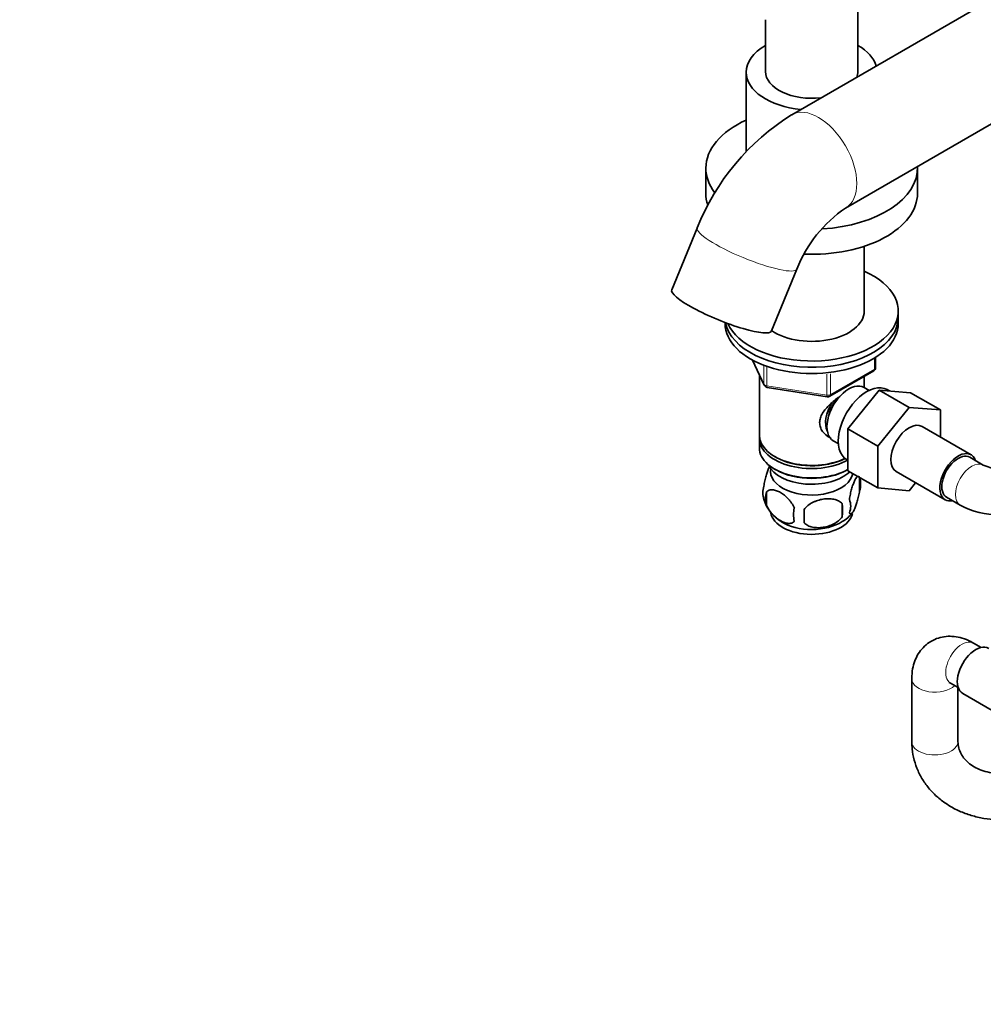
# Model space of a CAD drawing. Units: millimetres. Extents: x 0 to 1478, y 0 to 1758.
# Drawn here: x 0 to 250, y 295 to 551 of the extents above; entities that cross this region are included whole.
import ezdxf
from ezdxf import colors
from ezdxf.entities.mleader import LeaderData, LeaderLine
from ezdxf.math import Vec2, Vec3

# ---------------------------------------------------------------- set-up
doc = ezdxf.new("R2010")
doc.units = ezdxf.units.MM
doc.layers.add('DV5_Défaut', color=7, linetype='Continuous')
doc.layers.add('Défaut', color=7, linetype='Continuous')

# ---------------------------------------------------------------- blocks, each defined once
blk = doc.blocks.new('_DOT')
at = {"color": 0}
blk.add_line((0, 0), (-1, 0), dxfattribs=at)
at = {"color": 0, "const_width": 0.333}
blk.add_lwpolyline([(-0.1665, 0, 1), (0.1665, 0, 1)], format="xyb", close=True, dxfattribs=at)
blk = doc.blocks.new('SE4')
at = {"layer": 'DV5_Défaut', "color": 7, "linetype": 'Continuous', "lineweight": 35}
for p, q in [((283.53, 574.04), (200.54, 526.13)), ((217.74, 537.35), (217.74, 564.69)), ((193.74, 550.84), (193.74, 537.35)), ((214.54, 501.88), (283.53, 541.71)), ((188.74, 537.19), (188.74, 516.59)), ((178.24, 512.28), (178.24, 505.75)), ((233.24, 505.75), (233.24, 512.28)), ((176.01, 496.71), (169.38, 480.63)), ((219.34, 474.46), (219.34, 491.95)), ((195.26, 469.96), (201.89, 486.04)), ((228.24, 473.5), (228.24, 475.13)), ((228.24, 471.87), (228.24, 473.5)), ((183.24, 472.16), (183.24, 471.87)), ((222.36, 460.47), (222.36, 463.11)), ((190.39, 462.38), (193.41, 455.87)), ((192.14, 458.59), (192.14, 442.88)), ((210.43, 453.01), (221.86, 459.61)), ((219.34, 455.29), (219.34, 458.15)), ((194.16, 455.3), (209.78, 452.88)), ((215.15, 444.51), (223.26, 454.6)), ((220.66, 454.53), (219.36, 455.28)), ((223.26, 454.6), (231.04, 450.11)), ((223.26, 454.6), (231.41, 453.92)), ((225.93, 454.38), (225.31, 454.73)), ((231.41, 453.92), (239.19, 449.43)), ((222.93, 440.02), (231.04, 450.11)), ((231.04, 450.11), (239.19, 449.43)), ((239.19, 449.43), (239.19, 442.39)), ((215.15, 444.51), (222.93, 440.02)), ((215.15, 433.66), (215.15, 444.51)), ((247.16, 437.79), (234.43, 445.14)), ((192.14, 442.07), (192.14, 439.62)), ((211.36, 441.43), (212.66, 440.68)), ((222.93, 429.17), (222.93, 440.02)), ((196.13, 437.33), (196.48, 437.13)), ((214.81, 436.55), (215.15, 436.35)), ((250.32, 435.1), (246.79, 437.14)), ((196.13, 434.06), (196.48, 433.86)), ((215.01, 433.86), (215.15, 433.94)), ((215.15, 433.66), (222.93, 429.17)), ((227.68, 433.44), (240.41, 426.1)), ((218.18, 431.87), (218.18, 428.44)), ((232.73, 430.53), (231.06, 428.45)), ((193.99, 428.13), (193.99, 424.7)), ((231.06, 428.45), (222.93, 429.17)), ((213.67, 425.09), (213.67, 421.66)), ((240.79, 426.75), (244.32, 424.7)), ((249.8, 387.71), (247.81, 388.86)), ((231.74, 379.58), (231.74, 363.25)), ((241.81, 378.47), (243.8, 377.32)), ((243.74, 363.25), (243.74, 377.36)), ((244.97, 375.78), (252.65, 371.35))]:
    blk.add_line(p, q, dxfattribs=at)
at = {"layer": 'DV5_Défaut', "color": 7, "linetype": 'Continuous', "lineweight": 18}
for p, q in [((190.47, 462.33), (193.35, 456.14)), ((193.35, 456.14), (193.35, 460.92)), ((194.05, 460.65), (194.05, 455.73)), ((222.07, 460.06), (222.07, 462.93)), ((209.67, 453.31), (209.67, 458.75)), ((210.64, 453.46), (222.07, 460.06)), ((210.64, 458.85), (210.64, 453.46)), ((194.05, 455.73), (209.67, 453.31))]:
    blk.add_line(p, q, dxfattribs=at)
at = {"layer": 'DV5_Défaut', "color": 7, "linetype": 'Continuous', "lineweight": 35}
for centre, radius, start, end in [((233.04, 474.09), 61.36, 121.9862, 158.364), ((233.59, 473.71), 34.01, 124.0655, 158.7393), ((221.36, 460.47), 1, 300, 0), ((194.31, 456.29), 1, 204.8961, 261.206), ((209.93, 453.87), 1, 261.206, 300), ((254.39, 443.96), 9.75, 245.3259, 294.6741), ((213.2, 430.16), 5.26, 340.9814, 19.0186), ((198.15, 427.88), 5.13, 160.4695, 199.5305), ((200.63, 426.42), 6.86, 165.5143, 194.4857), ((202.92, 429.03), 9.99, 196.2454, 240.2469), ((184.96, 423.37), 28.76, 356.5809, 3.4191), ((211.44, 424.44), 4.43, 337.2015, 22.7985), ((254.39, 443.74), 21.54, 242.1201, 297.8799), ((207.87, 422.23), 6.86, 165.5086, 194.4914), ((94.34, 421.84), 109.44, 359.1019, 0.8981), ((209.84, 427.49), 8.01, 298.4581, 323.4815)]:
    blk.add_arc(centre, radius, start, end, dxfattribs=at)
for centre, major_axis, ratio, start_param, end_param in [((205.74, 537.19), (-17, 0), 0.57735, 5.496057, 6.283185), ((205.74, 537.19), (-17, 0), 0.57735, 3.30821, 3.926991), ((205.74, 537.35), (-12, 0), 0.57735, 0, 1.766619), ((205.74, 537.35), (-12, 0), 0.57735, 2.932661, 3.141593), ((205.74, 537.19), (-17, 0), 0.57735, 0, 1.404179), ((205.74, 512.28), (-27.5, 0), 0.57735, 5.378816, 6.283185), ((205.74, 512.28), (-27.5, 0), 0.57735, 0, 0.410349), ((205.74, 512.28), (-27.5, 0), 0.57735, 1.670342, 3.16632), ((205.74, 505.75), (-27.5, 0), 0.57735, 0, 0.193368), ((205.74, 505.75), (-27.5, 0), 0.57735, 1.49929, 3.141593), ((205.74, 475.13), (-22.5, 0), 0.57735, 0.252048, 4.063321), ((182.32, 475.29), (-12.94, 5.34), 0.183672, 0, 3.141593), ((205.74, 473.5), (-22.5, 0), 0.57735, 0.107136, 3.141593), ((205.74, 473.5), (-22.5, 0), 0.57735, 0.107136, 3.141593), ((205.74, 475.13), (-13.65, 0), 0.57735, 0.699978, 3.227211), ((205.74, 471.87), (-22.5, 0), 0.57735, 0, 3.141593), ((215.36, 448.35), (4, 6.93), 0.57735, 0, 3.141593), ((220.06, 445.64), (5.25, 9.09), 0.57735, 0, 3.141593), ((214.3, 448.97), (3.5, 6.06), 0.57735, 1.524343, 2.780226), ((214.3, 448.97), (3.08, 5.33), 0.57735, 1.159538, 2.161045), ((231.06, 439.29), (-3.38, -5.85), 0.57735, 3.141593, 6.283185), ((205.74, 442.88), (13.6, 0), 0.57735, 3.141593, 5.402069), ((205.74, 442.07), (-13.6, 0), 0.57735, 6.231169, 6.283185), ((205.74, 442.07), (-13.6, 0), 0.57735, 0, 2.334372), ((205.74, 439.62), (13.6, 0), 0.57735, 3.141593, 5.475965), ((243.79, 431.94), (-3.37, -5.85), 0.57735, 2.66571, 6.283185), ((243.79, 431.94), (3, 5.2), 0.57735, 0, 3.141593), ((205.74, 436.76), (-11.5, 0), 0.57735, 0.250403, 2.60757), ((205.74, 442.47), (-13.1, 0), 0.57735, 0.785398, 2.294683), ((205.74, 433.49), (10.7, 0), 0.57735, 3.023689, 6.193803), ((205.74, 439.21), (-13.1, 0), 0.57735, 0.785398, 2.356194), ((243.79, 431.94), (-3.37, -5.85), 0.57735, 0, 0.475882), ((205.74, 423.29), (10.7, 0), 0.57735, 3.237424, 6.161134), ((205.74, 424.55), (10.7, 0), 0.57735, 3.888008, 5.549626), ((248.35, 381.63), (3.38, 5.85), 0.57735, 0, 3.141593)]:
    blk.add_ellipse(centre, major_axis=major_axis, ratio=ratio, start_param=start_param, end_param=end_param, dxfattribs=at)
at = {"layer": 'DV5_Défaut', "color": 7, "linetype": 'Continuous', "lineweight": 18}
for centre, major_axis, ratio, start_param, end_param in [((207.54, 514.01), (-7, 12.12), 0.57735, 3.141771, 6.283185), ((207.54, 514.01), (-7, 12.12), 0.57735, 0, 0.003012), ((188.95, 491.38), (-12.94, 5.34), 0.183672, 0, 3.141258), ((188.95, 491.38), (-12.94, 5.34), 0.183672, 6.283092, 6.283185), ((221.36, 460.47), (-0.5, 0.866), 0.57735, 3.141593, 3.926991), ((221.36, 460.47), (-1, 0), 0.57735, 2.356194, 3.141593), ((194.31, 456.29), (-1, 0), 0.57735, 0.261799, 1.308997), ((194.31, 456.29), (0.907, 0.421), 0.788675, 2.790713, 3.141593), ((194.31, 456.29), (0.153, 0.988), 0.211325, 2.202711, 3.141593), ((209.93, 453.87), (-1, 0), 0.57735, 1.308997, 2.356194), ((209.93, 453.87), (0.153, 0.988), 0.211325, 2.202711, 3.141593), ((209.93, 453.87), (-0.5, 0.866), 0.57735, 3.141593, 3.926991), ((247.32, 429.9), (3, 5.2), 0.57735, 0, 3.141206), ((247.32, 429.9), (3, 5.2), 0.57735, 6.271176, 6.283185), ((244.81, 383.67), (3, 5.2), 0.57735, 0, 3.141593), ((237.74, 379.58), (-6, 0), 0.57735, 6.282726, 6.283185), ((237.74, 379.58), (-6, 0), 0.57735, 0, 2.611409), ((237.74, 363.25), (-6, 0), 0.57735, 0, 3.152177)]:
    blk.add_ellipse(centre, major_axis=major_axis, ratio=ratio, start_param=start_param, end_param=end_param, dxfattribs=at)
at = {"layer": 'DV5_Défaut', "color": 7, "linetype": 'Continuous', "lineweight": 35}
for points, knots in [([(210.7, 442.11), (210.62, 442.15), (209.78, 442.56), (208.71, 443.46), (207.94, 444.93), (207.74, 446.14), (207.94, 447.38), (208.71, 449), (210.38, 450.91), (212.14, 452.3), (213.07, 452.97), (213.16, 453.03)], [0, 0, 0, 0, 0.022117, 0.214206, 0.310551, 0.401884, 0.493245, 0.590012, 0.782321, 0.979038, 1, 1, 1, 1]), ([(194.9, 434.91), (194.81, 434.76), (194.72, 434.59), (194.51, 434.12), (194.38, 433.81), (194.2, 433.3), (194.14, 433.12), (194.01, 432.74), (193.95, 432.54), (193.78, 431.93), (193.67, 431.49), (193.47, 430.56), (193.38, 430.09), (193.31, 429.6)], [0, 0, 0, 0, 0.148379, 0.148379, 0.361284, 0.361284, 0.467737, 0.467737, 0.57419, 0.57419, 0.787095, 0.787095, 1, 1, 1, 1]), ([(218.18, 431.87), (218.11, 432.06), (218.02, 432.15), (217.87, 432.2), (217.82, 432.2), (217.71, 432.17), (217.65, 432.14), (217.48, 432), (217.35, 431.85), (217.11, 431.47), (216.98, 431.23), (216.72, 430.68), (216.6, 430.37), (216.41, 429.86), (216.35, 429.68), (216.23, 429.3), (216.17, 429.1), (216, 428.49), (215.89, 428.06), (215.68, 427.13), (215.6, 426.65), (215.53, 426.16)], [0, 0, 0, 0, 0.125, 0.125, 0.1875, 0.1875, 0.25, 0.25, 0.375, 0.375, 0.5, 0.5, 0.625, 0.625, 0.6875, 0.6875, 0.75, 0.75, 0.875, 0.875, 1, 1, 1, 1]), ([(193.99, 428.13), (194.09, 428.24), (194.2, 428.34), (194.43, 428.49), (194.56, 428.55), (194.98, 428.68), (195.28, 428.71), (195.75, 428.67), (195.92, 428.64), (196.25, 428.57), (196.42, 428.52), (196.92, 428.34), (197.27, 428.18), (197.96, 427.78), (198.31, 427.54), (198.98, 427), (199.32, 426.69), (199.79, 426.18), (199.95, 426), (200.25, 425.63), (200.39, 425.43), (200.8, 424.82), (201.04, 424.39), (201.24, 423.95)], [0, 0, 0, 0, 0.0625, 0.0625, 0.125, 0.125, 0.25, 0.25, 0.3125, 0.3125, 0.375, 0.375, 0.5, 0.5, 0.625, 0.625, 0.75, 0.75, 0.8125, 0.8125, 0.875, 0.875, 1, 1, 1, 1]), ([(215.53, 422.73), (215.6, 422.54), (215.68, 422.45), (215.83, 422.4), (215.89, 422.4), (216, 422.43), (216.05, 422.47), (216.23, 422.6), (216.35, 422.75), (216.6, 423.14), (216.72, 423.37), (216.98, 423.92), (217.11, 424.23), (217.29, 424.74), (217.35, 424.92), (217.47, 425.3), (217.53, 425.5), (217.71, 426.11), (217.82, 426.55), (218.02, 427.48), (218.11, 427.95), (218.18, 428.44)], [0, 0, 0, 0, 0.125, 0.125, 0.1875, 0.1875, 0.25, 0.25, 0.375, 0.375, 0.5, 0.5, 0.625, 0.625, 0.6875, 0.6875, 0.75, 0.75, 0.875, 0.875, 1, 1, 1, 1]), ([(201.24, 420.52), (201.04, 420.3), (200.8, 420.14), (200.25, 419.97), (199.95, 419.94), (199.31, 419.99), (198.98, 420.07), (198.3, 420.31), (197.95, 420.47), (197.26, 420.87), (196.91, 421.11), (196.24, 421.65), (195.91, 421.95), (195.44, 422.47), (195.28, 422.65), (194.98, 423.02), (194.83, 423.22), (194.43, 423.82), (194.18, 424.26), (193.99, 424.7)], [0, 0, 0, 0, 0.125, 0.125, 0.25, 0.25, 0.375, 0.375, 0.5, 0.5, 0.625, 0.625, 0.75, 0.75, 0.8125, 0.8125, 0.875, 0.875, 1, 1, 1, 1]), ([(213.67, 425.09), (213.4, 425.38), (213.08, 425.62), (212.52, 425.9), (212.32, 425.98), (211.91, 426.12), (211.7, 426.18), (211.05, 426.32), (210.59, 426.36), (209.67, 426.37), (209.2, 426.34), (208.24, 426.19), (207.78, 426.08), (207.08, 425.86), (206.86, 425.78), (206.4, 425.59), (206.18, 425.48), (205.53, 425.15), (205.12, 424.88), (204.36, 424.27), (204.04, 423.93), (203.77, 423.56)], [0, 0, 0, 0, 0.125, 0.125, 0.1875, 0.1875, 0.25, 0.25, 0.375, 0.375, 0.5, 0.5, 0.625, 0.625, 0.6875, 0.6875, 0.75, 0.75, 0.875, 0.875, 1, 1, 1, 1]), ([(203.77, 420.12), (204.04, 419.83), (204.36, 419.59), (204.92, 419.31), (205.12, 419.23), (205.53, 419.09), (205.74, 419.03), (206.39, 418.9), (206.85, 418.85), (207.77, 418.84), (208.25, 418.88), (209.2, 419.02), (209.66, 419.13), (210.36, 419.35), (210.59, 419.44), (211.04, 419.62), (211.26, 419.73), (211.91, 420.06), (212.32, 420.33), (213.08, 420.94), (213.4, 421.28), (213.67, 421.66)], [0, 0, 0, 0, 0.125, 0.125, 0.1875, 0.1875, 0.25, 0.25, 0.375, 0.375, 0.5, 0.5, 0.625, 0.625, 0.6875, 0.6875, 0.75, 0.75, 0.875, 0.875, 1, 1, 1, 1]), ([(247.81, 388.86), (247.32, 389.13), (246.26, 389.69), (244.34, 390.36), (242.22, 390.68), (240.14, 390.59), (238.12, 390.07), (236.25, 389.1), (234.63, 387.73), (233.38, 386.08), (232.47, 384.22), (231.86, 382.01), (231.78, 380.54), (231.74, 379.58)], [0, 0, 0, 0, 0.065068, 0.16353, 0.256838, 0.346314, 0.433595, 0.527725, 0.618378, 0.70723, 0.796776, 0.889446, 1, 1, 1, 1]), ([(241.43, 378.65), (241.43, 378.65), (241.43, 378.65), (241.55, 378.61), (241.75, 378.5), (241.81, 378.47)], [0, 0, 0, 0, 0.059062, 0.776338, 1, 1, 1, 1]), ([(231.74, 363.25), (231.76, 362.56), (231.81, 361.05), (232.3, 358.42), (233.29, 355.63), (234.72, 353.01), (236.55, 350.61), (238.75, 348.48), (241.28, 346.65), (244.11, 345.15), (247.19, 344.01), (250.45, 343.25), (253.84, 342.9), (257.3, 342.96), (260.74, 343.43), (264.12, 344.31), (267.36, 345.57), (270.41, 347.21), (273, 349.04), (274.49, 350.39), (275.11, 351.01)], [0, 0, 0, 0, 0.035416, 0.091181, 0.146758, 0.202236, 0.257864, 0.313859, 0.370356, 0.427397, 0.484939, 0.542886, 0.601132, 0.659587, 0.71819, 0.776911, 0.835737, 0.894655, 0.95363, 1, 1, 1, 1]), ([(265.1, 358.18), (264.75, 357.92), (263.74, 357.24), (261.92, 356.3), (259.61, 355.49), (257.2, 355.02), (254.78, 354.89), (252.44, 355.1), (250.26, 355.63), (248.33, 356.45), (246.71, 357.49), (245.41, 358.73), (244.47, 360.1), (243.86, 361.62), (243.78, 362.64), (243.74, 363.25)], [0, 0, 0, 0, 0.0453902, 0.1231398, 0.2006706, 0.2780454, 0.3552644, 0.4322977, 0.5091954, 0.5861268, 0.6635333, 0.7422654, 0.823737, 0.9099082, 1, 1, 1, 1])]:
    blk.add_open_spline(points, degree=3, knots=knots, dxfattribs=at)

msp = doc.modelspace()

# ---------------------------------------------------------------- block references
at = {"layer": 'Défaut'}
msp.add_blockref('SE4', (0, 0), dxfattribs=at)

# ---------------------------------------------------------------- leaders
at = {"layer": 'Défaut', "color": 7, "linetype": 'Continuous', "lineweight": 18}
ml = msp.add_multileader_mtext('Standard', dxfattribs=at)
ml.set_content('{\\pxsm0.9;\\fSolid Edge ISO|b1||i0||c0|p34;\\W1.;30/12/2021\\P}', color=256)
ml.set_leader_properties()
ml.set_arrow_properties(name='DOT')
ml.build(insert=Vec2(0, 0))
ml.multileader.update_dxf_attribs({"leader_type": 0, "dogleg_length": 0, "arrow_head_size": 12})
ctx = ml.context
ctx.base_point, ctx.char_height, ctx.arrow_head_size, ctx.landing_gap_size = Vec3(1390.41, 1750.71), 12, 12, 4.2
notes = []
notes.append((ctx, [(0, (0, 0, 0), (0, 0), (1, 0), 1, [])]))
ctx.mtext.insert = Vec3(1392.41, 1756.83)
ml = msp.add_multileader_mtext('Standard', dxfattribs=at)
ml.set_content('{\\pxsm0.9;\\fArial|b1||i0||c0|p34;\\W1.;151\\P}', color=256)
ml.set_leader_properties()
ml.set_arrow_properties(name='DOT')
ml.build(insert=Vec2(0, 0))
ml.multileader.update_dxf_attribs({"leader_type": 0, "dogleg_length": 0, "arrow_head_size": 12})
ctx = ml.context
ctx.base_point, ctx.char_height, ctx.arrow_head_size, ctx.landing_gap_size = Vec3(24.31, 1749.47), 12, 12, 4.2
notes.append((ctx, [(0, (0, 0, 0), (0, 0), (1, 0), 1, [])]))
ctx.mtext.insert = Vec3(26.31, 1755.57)
for ctx, leaders in notes:
    for number, flags, end, landing, length, lines in leaders:
        leader = LeaderData()
        leader.index, (leader.has_last_leader_line, leader.has_dogleg_vector, leader.attachment_direction) = number, flags
        leader.last_leader_point, leader.dogleg_vector, leader.dogleg_length = Vec3(end), Vec3(landing), length
        for number, points, colour, breaks in lines:
            line = LeaderLine()
            line.index, line.vertices, line.color, line.breaks = number, Vec3.list(points), colors.encode_raw_color(colour), breaks
            leader.lines.append(line)
        ctx.leaders.append(leader)

doc.saveas('drawing.dxf')
